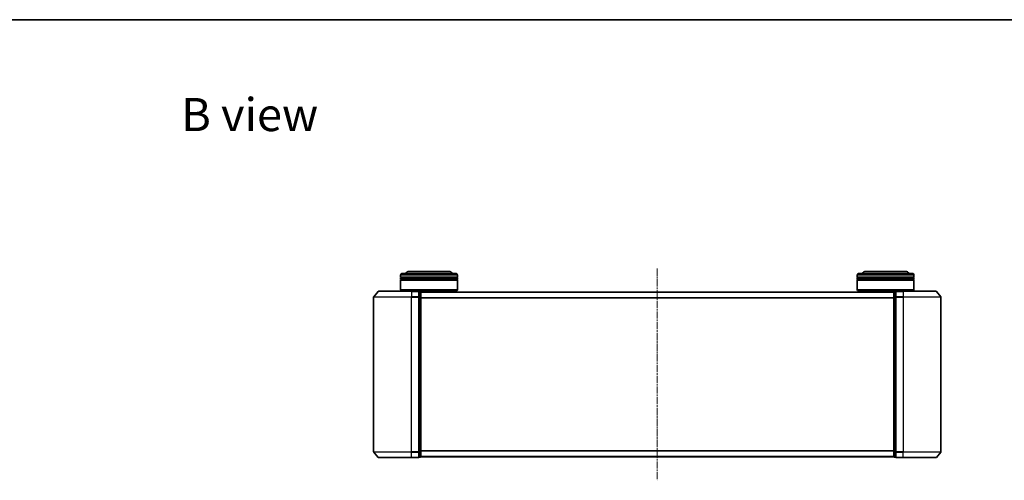
# Model space of a CAD drawing. Units: millimetres. Extents: x 0 to 6567, y 0 to 1405.
# Drawn here: x 799 to 1320, y 1161 to 1405 of the extents above; entities that cross this region are included whole.
import ezdxf

# ---------------------------------------------------------------- set-up
doc = ezdxf.new("R2010")
doc.units = ezdxf.units.MM
doc.header["$LTSCALE"] = 0.666667
doc.linetypes.add('CHAIN', pattern=[0.3543, 0.2362, -0.0295, 0.0591, -0.0295])
for name, color, linetype, lineweight in [('Border (ISO)', 7, 'Continuous', 35), ('Centerline (ISO)', 131, 'Continuous', 18), ('Symbol (ISO)', 7, 'Continuous', 18), ('Visible (ISO)', 7, 'Continuous', 35), ('Visible Narrow (ISO)', 7, 'Continuous', 25)]:
    doc.layers.add(name, color=color, linetype=linetype, lineweight=lineweight)
doc.styles.add('Note Text (TK)', font='MS PGothic.ttf')

# ---------------------------------------------------------------- blocks, each defined once
blk = doc.blocks.new('図面枠 tk図枠')
at = {"layer": 'Border (ISO)'}
blk.add_line((14.5, 289), (405.5, 289), dxfattribs=at)

msp = doc.modelspace()

# ---------------------------------------------------------------- linework, layer by layer
at = {"layer": 'Centerline (ISO)', "linetype": 'CHAIN', "ltscale": 23.990969}
msp.add_line((1136.1869, 1273.3068), (1136.1869, 1161.3068), dxfattribs=at)
at = {"layer": 'Visible (ISO)'}
for p, q in [((1001.4869, 1270.8068), (1029.4869, 1270.8068)), ((1025.9869, 1271.8068), (1004.9869, 1271.8068)), ((1242.8869, 1270.8068), (1270.8869, 1270.8068)), ((1267.3869, 1271.8068), (1246.3869, 1271.8068)), ((1000.4869, 1268.8068), (1000.4869, 1269.8068)), ((1030.4869, 1268.8068), (1000.4869, 1268.8068)), ((1000.4869, 1268.5068), (1030.4869, 1268.5068)), ((1000.4869, 1267.5068), (1000.4869, 1268.5068)), ((1030.4869, 1267.5068), (1000.4869, 1267.5068)), ((1000.4869, 1267.2068), (1030.4869, 1267.2068)), ((1000.4869, 1262.0068), (1000.4869, 1267.2068)), ((1000.6869, 1268.8068), (1000.6869, 1268.5068)), ((1000.6869, 1267.5068), (1000.6869, 1267.2068)), ((1030.2869, 1268.8068), (1030.2869, 1268.5068)), ((1030.2869, 1267.5068), (1030.2869, 1267.2068)), ((1030.4869, 1268.8068), (1030.4869, 1269.8068)), ((1030.4869, 1267.5068), (1030.4869, 1268.5068)), ((1030.4869, 1262.0068), (1030.4869, 1267.2068)), ((1241.8869, 1268.8068), (1241.8869, 1269.8068)), ((1271.8869, 1268.8068), (1241.8869, 1268.8068)), ((1241.8869, 1268.5068), (1271.8869, 1268.5068)), ((1241.8869, 1267.5068), (1241.8869, 1268.5068)), ((1271.8869, 1267.5068), (1241.8869, 1267.5068)), ((1241.8869, 1267.2068), (1271.8869, 1267.2068)), ((1241.8869, 1262.0068), (1241.8869, 1267.2068)), ((1242.0869, 1268.8068), (1242.0869, 1268.5068)), ((1242.0869, 1267.5068), (1242.0869, 1267.2068)), ((1271.6869, 1268.8068), (1271.6869, 1268.5068)), ((1271.6869, 1267.5068), (1271.6869, 1267.2068)), ((1271.8869, 1268.8068), (1271.8869, 1269.8068)), ((1271.8869, 1267.5068), (1271.8869, 1268.5068)), ((1271.8869, 1262.0068), (1271.8869, 1267.2068)), ((988.5969, 1261.1989), (986.2564, 1258.3903)), ((988.8274, 1261.3068), (1006.1869, 1261.3068)), ((1000.4869, 1262.0068), (1030.4869, 1262.0068)), ((1000.6869, 1261.8068), (1000.4869, 1262.0068)), ((1030.2869, 1261.8068), (1000.6869, 1261.8068)), ((1003.4869, 1261.3068), (1003.4869, 1261.8068)), ((1009.8869, 1261.3068), (1006.1869, 1261.3068)), ((1010.1869, 1258.1982), (1010.1869, 1261.0068)), ((1010.8869, 1261.0068), (1010.1869, 1261.0068)), ((1261.1869, 1260.8068), (1011.1869, 1260.8068)), ((1011.1869, 1260.8068), (1011.1869, 1260.7068)), ((1011.1869, 1258.0172), (1011.1869, 1260.7068)), ((1027.4869, 1260.8068), (1027.4869, 1261.8068)), ((1030.2869, 1261.8068), (1030.4869, 1262.0068)), ((1241.8869, 1262.0068), (1271.8869, 1262.0068)), ((1242.0869, 1261.8068), (1241.8869, 1262.0068)), ((1271.6869, 1261.8068), (1242.0869, 1261.8068)), ((1244.8869, 1260.8068), (1244.8869, 1261.8068)), ((1261.1869, 1260.7068), (1261.1869, 1260.8068)), ((1261.1869, 1260.7068), (1261.1869, 1258.0172)), ((1262.1869, 1261.0068), (1261.4869, 1261.0068)), ((1262.1869, 1261.0068), (1262.1869, 1258.1982)), ((1266.1869, 1261.3068), (1262.4869, 1261.3068)), ((1266.1869, 1261.3068), (1283.5464, 1261.3068)), ((1268.8869, 1261.3068), (1268.8869, 1261.8068)), ((1271.6869, 1261.8068), (1271.8869, 1262.0068)), ((1283.7769, 1261.1989), (1286.1174, 1258.3903)), ((986.1869, 1258.1982), (986.1869, 1176.4154)), ((1010.1869, 1176.4154), (1010.1869, 1258.1982)), ((1011.1869, 1176.5965), (1011.1869, 1258.0172)), ((1261.1869, 1258.0172), (1261.1869, 1176.5965)), ((1262.1869, 1258.1982), (1262.1869, 1176.4154)), ((1286.1869, 1176.4154), (1286.1869, 1258.1982)), ((1011.1869, 1173.9068), (1011.1869, 1176.5965)), ((1261.1869, 1176.5965), (1261.1869, 1173.9068)), ((988.5969, 1173.4148), (986.2564, 1176.2234)), ((1006.1869, 1173.3068), (988.8274, 1173.3068)), ((1006.1869, 1173.3068), (1009.8869, 1173.3068)), ((1010.1869, 1173.6068), (1010.1869, 1176.4154)), ((1010.1869, 1173.6068), (1010.8869, 1173.6068)), ((1011.1869, 1173.9068), (1011.1869, 1173.8068)), ((1261.1869, 1173.8068), (1011.1869, 1173.8068)), ((1261.1869, 1173.8068), (1261.1869, 1173.9068)), ((1261.4869, 1173.6068), (1262.1869, 1173.6068)), ((1262.1869, 1176.4154), (1262.1869, 1173.6068)), ((1262.4869, 1173.3068), (1266.1869, 1173.3068)), ((1283.5464, 1173.3068), (1266.1869, 1173.3068)), ((1283.7769, 1173.4148), (1286.1174, 1176.2234))]:
    msp.add_line(p, q, dxfattribs=at)
for centre, radius, start, end in [((1001.4869, 1269.8068), 1, 90, 180), ((1004.9869, 1269.8068), 2, 90, 150), ((1025.9869, 1269.8068), 2, 30, 90), ((1029.4869, 1269.8068), 1, 0, 90), ((1242.8869, 1269.8068), 1, 90, 180), ((1246.3869, 1269.8068), 2, 90, 150), ((1267.3869, 1269.8068), 2, 30, 90), ((1270.8869, 1269.8068), 1, 0, 90), ((988.8274, 1261.0068), 0.3, 90, 140.194429), ((1009.8869, 1261.0068), 0.3, 0, 90), ((1010.8869, 1260.7068), 0.3, 0, 90), ((1261.4869, 1260.7068), 0.3, 90, 180), ((1262.4869, 1261.0068), 0.3, 90, 180), ((1283.5464, 1261.0068), 0.3, 39.805571, 90), ((986.4869, 1258.1982), 0.3, 140.194429, 180), ((1285.8869, 1258.1982), 0.3, 0, 39.805571), ((986.4869, 1176.4154), 0.3, 180, 219.805571), ((988.8274, 1173.6068), 0.3, 219.805571, 270), ((1009.8869, 1173.6068), 0.3, 270, 0), ((1010.8869, 1173.9068), 0.3, 270, 0), ((1261.4869, 1173.9068), 0.3, 180, 270), ((1262.4869, 1173.6068), 0.3, 180, 270), ((1283.5464, 1173.6068), 0.3, 270, 320.194429), ((1285.8869, 1176.4154), 0.3, 320.194429, 0)]:
    msp.add_arc(centre, radius, start, end, dxfattribs=at)
at = {"layer": 'Visible Narrow (ISO)'}
for p, q in [((1030.4869, 1269.8068), (1000.4869, 1269.8068)), ((1271.8869, 1269.8068), (1241.8869, 1269.8068)), ((1006.1869, 1261.1989), (988.5969, 1261.1989)), ((1006.1869, 1261.1989), (1006.1869, 1261.3068)), ((1006.1869, 1261.1989), (1009.8869, 1261.1989)), ((1006.1869, 1261.1989), (1006.1869, 1258.3903)), ((1009.8869, 1261.1989), (1009.8869, 1261.3068)), ((1009.8869, 1261.1989), (1009.8869, 1258.3903)), ((1010.1869, 1260.8989), (1010.8869, 1260.8989)), ((1010.8869, 1260.8989), (1010.8869, 1261.0068)), ((1010.8869, 1260.8989), (1010.8869, 1258.2092)), ((1261.1869, 1260.6989), (1011.1869, 1260.6989)), ((1261.4869, 1261.0068), (1261.4869, 1260.8989)), ((1261.4869, 1258.2092), (1261.4869, 1260.8989)), ((1261.4869, 1260.8989), (1262.1869, 1260.8989)), ((1262.4869, 1261.3068), (1262.4869, 1261.1989)), ((1262.4869, 1258.3903), (1262.4869, 1261.1989)), ((1262.4869, 1261.1989), (1266.1869, 1261.1989)), ((1266.1869, 1261.1989), (1266.1869, 1261.3068)), ((1266.1869, 1261.1989), (1266.1869, 1258.3903)), ((1283.7769, 1261.1989), (1266.1869, 1261.1989)), ((1006.1869, 1258.1982), (986.1869, 1258.1982)), ((986.2564, 1258.3903), (1006.1869, 1258.3903)), ((1009.8869, 1258.3903), (1006.1869, 1258.3903)), ((1006.1869, 1258.3903), (1006.1869, 1258.1982)), ((1006.1869, 1258.1982), (1009.8869, 1258.1982)), ((1006.1869, 1176.4154), (1006.1869, 1258.1982)), ((1009.8869, 1258.1982), (1009.8869, 1258.3903)), ((1009.8869, 1258.1982), (1010.1869, 1258.1982)), ((1009.8869, 1258.1982), (1009.8869, 1176.4154)), ((1010.8869, 1258.2092), (1010.1869, 1258.2092)), ((1010.1869, 1258.0172), (1010.8869, 1258.0172)), ((1010.8869, 1258.0172), (1010.8869, 1258.2092)), ((1010.8869, 1258.0172), (1011.1869, 1258.0172)), ((1010.8869, 1258.0172), (1010.8869, 1176.5965)), ((1261.1869, 1257.8903), (1011.1869, 1257.8903)), ((1261.1869, 1257.6982), (1011.1869, 1257.6982)), ((1261.1869, 1258.0172), (1261.4869, 1258.0172)), ((1261.4869, 1258.2092), (1261.4869, 1258.0172)), ((1262.1869, 1258.2092), (1261.4869, 1258.2092)), ((1261.4869, 1176.5965), (1261.4869, 1258.0172)), ((1261.4869, 1258.0172), (1262.1869, 1258.0172)), ((1262.1869, 1258.1982), (1262.4869, 1258.1982)), ((1262.4869, 1258.3903), (1262.4869, 1258.1982)), ((1266.1869, 1258.3903), (1262.4869, 1258.3903)), ((1262.4869, 1176.4154), (1262.4869, 1258.1982)), ((1262.4869, 1258.1982), (1266.1869, 1258.1982)), ((1266.1869, 1258.3903), (1266.1869, 1258.1982)), ((1266.1869, 1258.3903), (1286.1174, 1258.3903)), ((1266.1869, 1258.1982), (1266.1869, 1176.4154)), ((1286.1869, 1258.1982), (1266.1869, 1258.1982)), ((1010.8869, 1176.5965), (1010.1869, 1176.5965)), ((1011.1869, 1176.5965), (1010.8869, 1176.5965)), ((1010.8869, 1176.4044), (1010.8869, 1176.5965)), ((1261.1869, 1176.9154), (1011.1869, 1176.9154)), ((1261.1869, 1176.7234), (1011.1869, 1176.7234)), ((1261.4869, 1176.5965), (1261.1869, 1176.5965)), ((1261.4869, 1176.5965), (1261.4869, 1176.4044)), ((1262.1869, 1176.5965), (1261.4869, 1176.5965)), ((986.1869, 1176.4154), (1006.1869, 1176.4154)), ((1006.1869, 1176.2234), (986.2564, 1176.2234)), ((988.5969, 1173.4148), (1006.1869, 1173.4148)), ((1009.8869, 1176.4154), (1006.1869, 1176.4154)), ((1006.1869, 1176.2234), (1006.1869, 1176.4154)), ((1006.1869, 1176.2234), (1009.8869, 1176.2234)), ((1006.1869, 1173.4148), (1006.1869, 1176.2234)), ((1009.8869, 1173.4148), (1006.1869, 1173.4148)), ((1006.1869, 1173.4148), (1006.1869, 1173.3068)), ((1010.1869, 1176.4154), (1009.8869, 1176.4154)), ((1009.8869, 1176.2234), (1009.8869, 1176.4154)), ((1009.8869, 1176.2234), (1009.8869, 1173.4148)), ((1009.8869, 1173.3068), (1009.8869, 1173.4148)), ((1010.1869, 1176.4044), (1010.8869, 1176.4044)), ((1010.8869, 1173.7148), (1010.1869, 1173.7148)), ((1010.8869, 1176.4044), (1010.8869, 1173.7148)), ((1010.8869, 1173.6068), (1010.8869, 1173.7148)), ((1261.1869, 1173.9148), (1011.1869, 1173.9148)), ((1261.4869, 1173.7148), (1261.4869, 1176.4044)), ((1261.4869, 1176.4044), (1262.1869, 1176.4044)), ((1261.4869, 1173.7148), (1261.4869, 1173.6068)), ((1262.1869, 1173.7148), (1261.4869, 1173.7148)), ((1262.4869, 1176.4154), (1262.1869, 1176.4154)), ((1262.4869, 1176.4154), (1262.4869, 1176.2234)), ((1266.1869, 1176.4154), (1262.4869, 1176.4154)), ((1262.4869, 1173.4148), (1262.4869, 1176.2234)), ((1262.4869, 1176.2234), (1266.1869, 1176.2234)), ((1262.4869, 1173.4148), (1262.4869, 1173.3068)), ((1266.1869, 1173.4148), (1262.4869, 1173.4148)), ((1266.1869, 1176.2234), (1266.1869, 1176.4154)), ((1266.1869, 1176.4154), (1286.1869, 1176.4154)), ((1266.1869, 1173.4148), (1266.1869, 1176.2234)), ((1286.1174, 1176.2234), (1266.1869, 1176.2234)), ((1266.1869, 1173.4148), (1266.1869, 1173.3068)), ((1266.1869, 1173.4148), (1283.7769, 1173.4148))]:
    msp.add_line(p, q, dxfattribs=at)
for centre, major_axis, start_param, end_param in [((1009.8869, 1261.0068), (0.3, 0), 0, 1.57079633), ((1010.8869, 1260.7068), (0.3, 0), 0, 1.57079633), ((1261.4869, 1260.7068), (-0.3, 0), 4.71238898, 6.28318531), ((1262.4869, 1261.0068), (-0.3, 0), 4.71238898, 6.28318531), ((1009.8869, 1258.1982), (0.3, 0), 0, 1.57079633), ((1010.8869, 1258.0172), (0.3, 0), 0, 1.57079633), ((1261.4869, 1258.0172), (-0.3, 0), 4.71238898, 6.28318531), ((1262.4869, 1258.1982), (-0.3, 0), 4.71238898, 6.28318531), ((1010.8869, 1176.5965), (0.3, 0), 4.71238898, 6.28318531), ((1261.4869, 1176.5965), (-0.3, 0), 0, 1.57079633), ((1009.8869, 1176.4154), (0.3, 0), 4.71238898, 6.28318531), ((1009.8869, 1173.6068), (0.3, 0), 4.71238898, 6.28318531), ((1010.8869, 1173.9068), (0.3, 0), 4.71238898, 6.28318531), ((1261.4869, 1173.9068), (-0.3, 0), 0, 1.57079633), ((1262.4869, 1176.4154), (-0.3, 0), 0, 1.57079633), ((1262.4869, 1173.6068), (-0.3, 0), 0, 1.57079633)]:
    msp.add_ellipse(centre, major_axis=major_axis, ratio=0.6401844, start_param=start_param, end_param=end_param, dxfattribs=at)

# ---------------------------------------------------------------- block references
at = {"xscale": 5, "yscale": 5, "zscale": 5}
msp.add_blockref('図面枠 tk図枠', (198.1667, -40), dxfattribs=at)

# ---------------------------------------------------------------- texts
at = {"layer": 'Symbol (ISO)', "color": 7, "insert": (884.4772, 1354.8118), "char_height": 17.5, "attachment_point": 4, "line_spacing_factor": 1.5, "style": 'Note Text (TK)'}
msp.add_mtext('\\fＭＳ Ｐゴシック|b0|i0;{\\H17.5000;B view}', dxfattribs=at)

doc.saveas('drawing.dxf')
